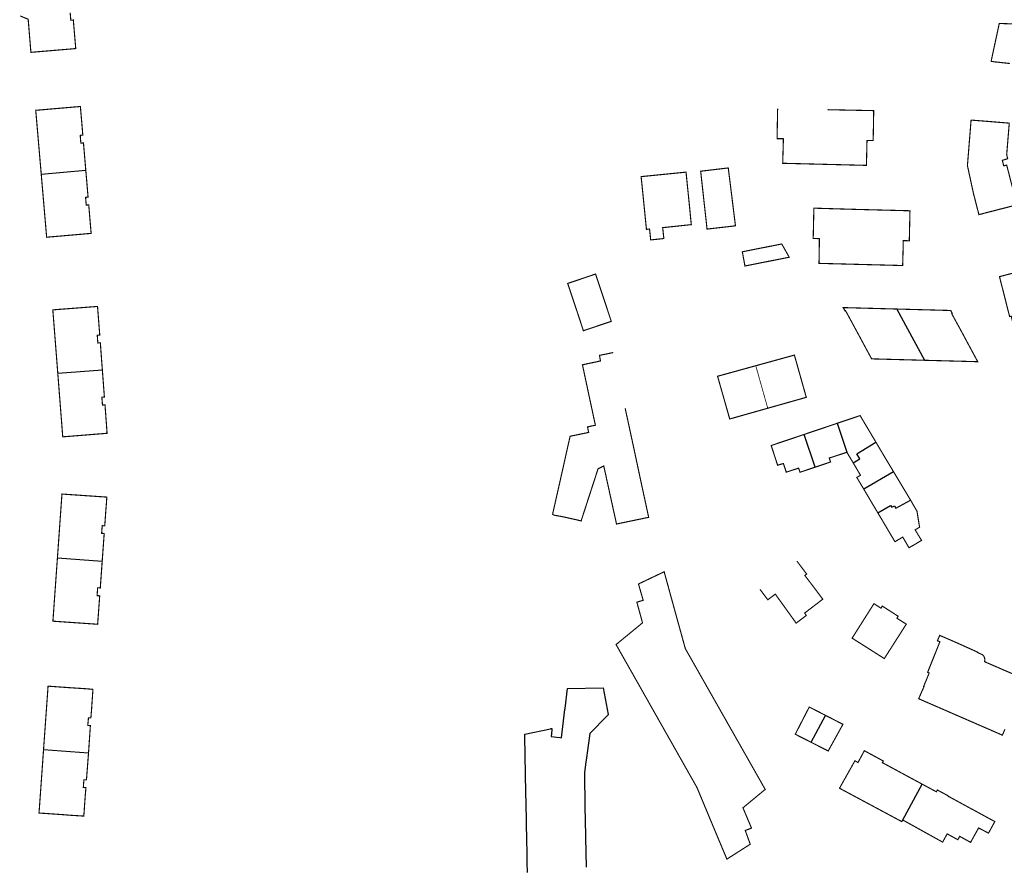
# Model space of a CAD drawing. Units: inches. Extents: x 574422 to 589548, y 4788400 to 4798536.
# Drawn here: x 584150 to 584414, y 4796674 to 4796900 of the extents above; entities that cross this region are included whole.
import ezdxf

# ---------------------------------------------------------------- set-up
doc = ezdxf.new("R2010")
doc.units = ezdxf.units.IN
doc.header["$MEASUREMENT"] = 0
doc.layers.add('080111', color=7, linetype='Continuous', lineweight=30)
doc.layers.add('080117', color=7, linetype='Continuous', lineweight=20)
doc.layers.add('080118', color=9, linetype='Continuous')

msp = doc.modelspace()

# ---------------------------------------------------------------- linework, layer by layer
at = {"layer": '080111', "const_width": 0.3, "flags": 128}
for points in [[(584163.5513276176, 4796902.093344764), (584163.7239607942, 4796900.062502507), (584163.7252992011, 4796900.046757598), (584164.3938326216, 4796900.103619139), (584164.5792025038, 4796897.922943341), (584164.5961262552, 4796897.723853742), (584165.0427601744, 4796892.469689651), (584164.9705292038, 4796892.463617796), (584163.5429734648, 4796892.343615048), (584161.2786799937, 4796892.153274714), (584160.8723353584, 4796892.119116697), (584159.7179358145, 4796892.022075921), (584159.3739095785, 4796891.993156494), (584153.0430790521, 4796891.460976187), (584152.3151618537, 4796900.314534066), (584150.1939223394, 4796901.193111144)], [(584416.1495483425, 4796899.051418997), (584415.0608067893, 4796899.089128183), (584412.1718909291, 4796899.189187434), (584411.9235250145, 4796898.033767628), (584411.8701161003, 4796897.78530472), (584411.0838130161, 4796894.127354478), (584409.995735103, 4796889.065521521), (584410.3657232482, 4796889.002515357), (584410.7367113438, 4796888.938509199), (584411.0976662646, 4796888.899371691), (584414.6385915132, 4796888.515437344), (584415.0105452863, 4796888.475107255)], [(584155.8050577824, 4796858.900014112), (584154.3407088147, 4796875.948388553), (584160.6344724994, 4796876.487883374), (584160.9595745672, 4796876.515750783), (584162.2175489889, 4796876.62358303), (584162.547409692, 4796876.651858344), (584164.8004586265, 4796876.844987335), (584166.2646192992, 4796876.97049365), (584166.283391877, 4796876.972102817), (584166.7402233665, 4796871.726373217), (584166.7582612006, 4796871.519247388), (584166.9345347126, 4796869.30612616), (584166.237065729, 4796869.246887621), (584166.4136075447, 4796867.16844129), (584167.1110765284, 4796867.227679828), (584167.1280002993, 4796867.028435263), (584167.73175729, 4796859.920368128)], [(584167.73175729, 4796859.920368128), (584168.3229312053, 4796852.96044229), (584168.3433713726, 4796852.719798979), (584167.6757886109, 4796852.663099), (584167.8511722916, 4796850.59828752), (584168.5187673091, 4796850.65498854), (584168.6997090186, 4796848.484883469), (584168.7155341496, 4796848.299915847), (584169.1665804941, 4796843.028004202), (584169.0878760241, 4796843.021192782), (584167.6823140681, 4796842.899549467), (584163.2912996795, 4796842.519532384), (584162.7035905521, 4796842.468669535), (584162.404715749, 4796842.442803637), (584157.2568963448, 4796841.997289428), (584155.8050577824, 4796858.900014112)], [(584172.1631910066, 4796806.522484383), (584171.6351396998, 4796813.585450785), (584171.6218818175, 4796813.762781995), (584170.9540030212, 4796813.709749607), (584170.8010515502, 4796815.765694546), (584171.4689303467, 4796815.818726933), (584171.2954042039, 4796818.030208011), (584171.2938002093, 4796818.051077212), (584171.2756644626, 4796818.2870372), (584170.8761119527, 4796823.485522086), (584169.4325085819, 4796823.37479459), (584164.4034095387, 4796822.989051837), (584164.1042910931, 4796822.966108807), (584158.9114317927, 4796822.567805287), (584160.2358352662, 4796805.623120682)], [(584392.2105207209, 4796809.079173834), (584391.5985210736, 4796809.095523655), (584385.01872964, 4796809.271305468), (584384.1407769222, 4796809.294760333), (584378.012931809, 4796809.458468216), (584374.3131841412, 4796816.313353189), (584372.4370661962, 4796819.776160805), (584371.0484063112, 4796822.339252341), (584370.9204081601, 4796822.256257447), (584370.3974427538, 4796823.175242606), (584384.7940258463, 4796822.787944174)], [(584392.2105207209, 4796809.079173834), (584392.3425033343, 4796809.075657161), (584399.1013272487, 4796808.895568463), (584399.99029735, 4796808.871881876), (584406.4081096547, 4796808.700879424), (584401.8751242344, 4796817.119577079), (584401.8233649493, 4796817.215704847), (584401.6914317912, 4796817.460732189), (584399.6975665466, 4796821.097671825), (584399.4425840134, 4796821.573663796), (584399.5835812798, 4796821.632659091), (584399.1906089388, 4796822.400645741), (584398.8707608724, 4796822.409250329), (584398.3295841963, 4796822.423809121), (584384.7940258463, 4796822.787944174)], [(584347.0177719808, 4796807.621186535), (584347.0717707707, 4796807.636184948), (584357.3495399216, 4796810.466883713), (584358.9413733338, 4796804.818009818), (584360.532206753, 4796799.168135974), (584355.3763217469, 4796797.710288163), (584350.2204367406, 4796796.252440352)], [(584160.2358352662, 4796805.623120682), (584161.4481382845, 4796790.11267186), (584161.5666263003, 4796788.596712339), (584167.7733199942, 4796789.094536318), (584168.1022544829, 4796789.120919363), (584169.3533593445, 4796789.221267476), (584169.7489101451, 4796789.252993654), (584171.9431577314, 4796789.42898898), (584173.4323100005, 4796789.548430302), (584173.3907349742, 4796790.112415187), (584173.0455653687, 4796794.79480405), (584173.0317072656, 4796794.982795767), (584172.8714894304, 4796797.15622644), (584172.1965076413, 4796797.112242196), (584172.0335567981, 4796799.184186895), (584172.7085385871, 4796799.22817114), (584172.6934402721, 4796799.430119117), (584172.1631910066, 4796806.522484383)], [(584350.2204367406, 4796796.252440352), (584349.195408337, 4796795.962606987), (584346.8024226275, 4796795.285974905), (584346.7059606268, 4796795.258699655), (584340.6619517786, 4796793.549717329), (584340.5657173805, 4796793.522506435), (584340.0466636494, 4796793.375740658), (584338.1241176662, 4796800.12883571), (584337.8002234062, 4796801.266539953), (584336.7930016267, 4796804.804486235), (584341.9058867788, 4796806.212336388), (584347.0177719808, 4796807.621186535)], [(584368.7904716507, 4796792.215875579), (584362.6418410393, 4796790.143698076), (584362.5369551362, 4796790.108350008), (584362.3879399343, 4796790.058145626), (584362.3619475946, 4796790.049388605), (584361.2109142668, 4796789.661596514), (584359.9962591886, 4796789.252369761)], [(584379.1685923486, 4796787.164576136), (584377.4195327547, 4796790.108030146), (584376.2616074834, 4796792.055999749), (584376.2098342836, 4796792.143131174), (584376.0909536745, 4796792.343200648), (584375.5460581013, 4796793.260229685), (584375.1296805515, 4796793.960970014), (584375.0454702217, 4796794.102844814), (584375.0186877208, 4796794.147967093), (584374.9366930136, 4796794.28596494), (584374.8998608956, 4796794.273581919), (584374.4757027657, 4796794.130979246), (584374.014712518, 4796793.975993551), (584368.7904716507, 4796792.215875579)], [(584362.9397370785, 4796780.494614193), (584362.3949132093, 4796780.311151155), (584358.8568234039, 4796779.119740968), (584358.4818579452, 4796780.231717467), (584356.8288931877, 4796779.688768405), (584355.6559423992, 4796779.303722401), (584355.1749284588, 4796779.145819361), (584354.7929642948, 4796780.308794565), (584354.4110001092, 4796781.470769797), (584353.6390169899, 4796781.236793031), (584352.8680338418, 4796781.002816241), (584351.1431959942, 4796786.269703836), (584351.3271926601, 4796786.331693745), (584351.4731322555, 4796786.380861932), (584357.0520912367, 4796788.260456652), (584357.2905499907, 4796788.340795262), (584359.9962591886, 4796789.252369761)], [(584383.8845420734, 4796779.262227748), (584383.3758267578, 4796780.110999982), (584383.3668349572, 4796780.126002461), (584382.6084622619, 4796781.391318577), (584382.6020224516, 4796781.402063156), (584380.8153133343, 4796784.383119639), (584379.2794126973, 4796786.978079002), (584379.1685923486, 4796787.164576136)], [(584371.396582582, 4796784.473319514), (584370.7979127471, 4796784.276689469), (584366.6686833873, 4796782.9204652), (584367.0226507529, 4796781.869487421), (584366.7226660618, 4796781.768471099), (584362.9966796627, 4796780.51378894), (584362.9397370785, 4796780.494614193)], [(584371.396582582, 4796784.473319514), (584373.0733403658, 4796781.647283527)], [(584373.0733403658, 4796781.647283527), (584373.8784222428, 4796780.290384887), (584374.6823702394, 4796778.932406147), (584374.8623586404, 4796778.63041085), (584375.0413470485, 4796778.327415603), (584374.0533624724, 4796777.740453496), (584375.9056573358, 4796774.61993955)], [(584388.4318023293, 4796771.673304547), (584388.3988261649, 4796771.73031574), (584385.4728738809, 4796776.612156292), (584384.6912217096, 4796777.916313333), (584384.6822289128, 4796777.931317472), (584383.8845420734, 4796779.262227748)], [(584379.671679412, 4796768.275418138), (584376.2918585249, 4796773.969316249), (584376.0286519714, 4796774.412733621), (584375.9056573358, 4796774.61993955)], [(584160.141345548, 4796756.244206655), (584161.3543034516, 4796773.295151168), (584166.4873497767, 4796772.945118167), (584166.8660876733, 4796772.91929125), (584171.8610268569, 4796772.578676056), (584173.3679448899, 4796772.475916211), (584172.9746822573, 4796767.218152076), (584172.9608394615, 4796767.033079432), (584172.805273586, 4796764.787609083), (584172.1273649603, 4796764.834499446), (584171.9662766256, 4796762.796221052), (584172.6542562405, 4796762.756207402), (584172.6390057373, 4796762.543057029), (584172.1266817749, 4796755.382503505)], [(584388.4318023293, 4796771.673304547), (584390.1537111519, 4796768.696364129), (584390.8515995732, 4796764.42647031), (584390.615603348, 4796764.290479243), (584389.6666179663, 4796763.717515901), (584389.7234358266, 4796763.623426559), (584391.3247385611, 4796760.97169841), (584391.369509028, 4796760.897559333), (584390.3815242372, 4796760.300597508), (584389.3925394963, 4796759.704635679), (584388.7015508543, 4796759.320661427), (584388.0095622621, 4796758.937687169), (584387.9590647933, 4796759.024064205), (584387.7395020741, 4796759.399631085), (584387.4156009555, 4796759.953671101), (584386.8226396204, 4796760.969655011), (584386.3426706082, 4796761.777642396), (584384.2617031252, 4796760.54272217), (584379.6851649068, 4796768.252699469), (584379.671679412, 4796768.275418138)], [(584160.141345548, 4796756.244206655), (584158.9346410648, 4796739.28116851), (584165.1439964405, 4796738.856833749), (584165.5214444529, 4796738.831039716), (584166.7724071225, 4796738.746015242), (584166.7960250546, 4796738.744373883), (584167.1734492428, 4796738.718144299), (584169.3590250134, 4796738.566254871), (584170.9032837158, 4796738.458934605), (584171.2812666032, 4796743.670275568), (584171.2952526048, 4796743.863103934), (584171.4594317026, 4796746.078706398), (584170.7544526351, 4796746.12172033), (584170.9054932457, 4796748.2106578), (584171.6104723134, 4796748.167643867), (584171.6134269072, 4796748.208939079), (584171.6277017329, 4796748.408452788), (584172.1266817749, 4796755.382503505)], [(584316.2660999619, 4796744.683113027), (584316.8902782834, 4796744.868615015), (584315.6254734315, 4796749.231639459), (584320.2094337912, 4796751.41507412), (584322.4989163895, 4796752.503045565), (584323.4511155485, 4796749.036038002), (584325.4440870443, 4796741.779523244), (584328.1686070146, 4796731.927230242), (584349.4984542476, 4796694.355425247), (584349.5410391605, 4796694.280413362), (584343.5873276868, 4796689.365616426), (584345.8661463516, 4796683.937721495), (584345.4951384868, 4796683.792322712), (584344.685306416, 4796683.474947776), (584344.6688984167, 4796683.468517446), (584344.2032390814, 4796683.286024548), (584345.5366323771, 4796679.616021163), (584339.2863219455, 4796675.629858883), (584339.1890476565, 4796675.861866427), (584335.9723659981, 4796683.533928759), (584335.8760771698, 4796683.764658484), (584335.7798057356, 4796683.995346528), (584333.2841491383, 4796689.975501958), (584333.1878684441, 4796690.206212191), (584333.1635207867, 4796690.264554663), (584332.6950996851, 4796691.386997148), (584332.6801774483, 4796691.422754191), (584332.5350484697, 4796691.770515918), (584331.2959464644, 4796694.739683468), (584331.2637945957, 4796694.816726589), (584331.1264919213, 4796695.059247778), (584331.1159260094, 4796695.077910615), (584330.9927526028, 4796695.295474922), (584328.1520377689, 4796700.313101431), (584328.0288739882, 4796700.530648735), (584327.9057096042, 4796700.748197105), (584327.5206797675, 4796701.428285052), (584327.3975160125, 4796701.645832309), (584327.2743516014, 4796701.863380725), (584324.2324515352, 4796707.236365803), (584324.1092870359, 4796707.453914375), (584323.9861225372, 4796707.671462948), (584321.0248310764, 4796712.902067008), (584320.9016674843, 4796713.119613978), (584320.7785029106, 4796713.337162682), (584320.3650846829, 4796714.067393762), (584320.2419211237, 4796714.284940675), (584320.1187565174, 4796714.502489434), (584317.0462084308, 4796719.929608888), (584316.9230449273, 4796720.147155701), (584316.7998802648, 4796720.364704562), (584313.4675600298, 4796726.250666137), (584313.3443965779, 4796726.468212861), (584313.2212318648, 4796726.685761809), (584309.7770832414, 4796732.769248697), (584309.63222972, 4796733.025107138), (584310.8288882314, 4796734.00846841), (584315.4551326124, 4796737.810112332), (584315.4814712121, 4796737.831756234), (584315.5025644893, 4796737.849089762), (584316.7081538754, 4796738.839790031), (584315.463471009, 4796743.405115061), (584315.2013154287, 4796744.366665563), (584316.2660999619, 4796744.683113027)], [(584416.4970215601, 4796724.870041752), (584412.5581699929, 4796726.575078018), (584408.2413326354, 4796728.442117812), (584408.2893389456, 4796728.799106648), (584408.2903462461, 4796729.140096949), (584408.2323555861, 4796729.498088038), (584408.1932667145, 4796729.596126569), (584408.1063659532, 4796729.814081776), (584407.9278438922, 4796730.060873441), (584407.9023778033, 4796730.096078157), (584407.7413862197, 4796730.275076537), (584407.2024068896, 4796730.525081025), (584406.3814382276, 4796730.899088056), (584406.3124407876, 4796730.927088745), (584406.3394418911, 4796731.014085696), (584401.194637682, 4796733.330130542), (584400.7571979864, 4796733.522879777), (584400.4401070947, 4796733.662599669), (584400.2686727307, 4796733.738138864), (584399.3427077795, 4796734.146147187), (584396.2388246919, 4796735.487175838), (584395.9318177587, 4796734.759203097), (584395.6228113982, 4796734.055229718), (584396.1566588748, 4796733.833864878), (584396.278786935, 4796733.783223339), (584396.2647865155, 4796733.745224718), (584396.2507860747, 4796733.706226125), (584395.0239971615, 4796730.643221642), (584393.0027039566, 4796725.596526094), (584393.2116963485, 4796725.518523816), (584393.4206887408, 4796725.440521538), (584393.0666799607, 4796724.564554007), (584392.7126711806, 4796723.688586475), (584391.9166525719, 4796721.771657989), (584391.9716505811, 4796721.751657373), (584392.0266485905, 4796721.731656759), (584391.8106445764, 4796721.259674798), (584391.5946405625, 4796720.787692835), (584390.7556235178, 4796718.886764816), (584390.7485827177, 4796718.868784055), (584390.6166198333, 4796718.531777879), (584394.5373933398, 4796716.826559644), (584394.9295737587, 4796716.655992995), (584404.7411330573, 4796712.388761082), (584405.1251209686, 4796712.221757507), (584407.7239119252, 4796711.091494378), (584407.9912593955, 4796710.975219928), (584413.0097749791, 4796708.79257299), (584413.2217796008, 4796709.287554386), (584413.6807896348, 4796710.360514069)], [(584156.4271242572, 4796704.916907954), (584157.6353043843, 4796721.900689706), (584162.8324731592, 4796721.532894019), (584163.1517285651, 4796721.510300801), (584163.821884154, 4796721.466448182), (584168.1711985002, 4796721.181844372), (584169.6399450678, 4796721.034456276), (584169.2858967917, 4796715.811255511), (584169.2728390846, 4796715.61861787), (584169.2715602927, 4796715.603000952), (584169.0917967034, 4796713.40768451), (584168.442867619, 4796713.444658319), (584168.2708935536, 4796711.412994192), (584168.9597567355, 4796711.373745071), (584168.9547464509, 4796711.299234105), (584168.9418403549, 4796711.107299767), (584168.5066247595, 4796704.63494606), (584168.4623437449, 4796704.051618372)], [(584361.8081779865, 4796706.892710321), (584357.5813534037, 4796709.040757262), (584359.1206361327, 4796712.032485007), (584359.7596460179, 4796713.27445542), (584361.2084988132, 4796716.090424849), (584361.3284035868, 4796716.323470039), (584365.7153107678, 4796714.066587051)], [(584361.8081779865, 4796706.892710321), (584366.397006921, 4796704.560694936), (584369.1757932694, 4796709.589626672), (584370.3360483453, 4796711.689407957), (584365.7153107678, 4796714.066587051)], [(584168.4623437449, 4796704.051618372), (584167.9299011679, 4796697.037585371), (584167.9134736533, 4796696.82118057), (584167.2184940652, 4796696.853194598), (584167.0784538302, 4796694.796255983), (584167.7704653863, 4796694.736306957), (584167.5823915787, 4796692.565308469), (584167.5804928115, 4796692.538209426), (584167.5651732588, 4796692.319570068), (584167.2022857709, 4796687.140470599), (584167.1799424177, 4796687.141885357), (584165.6804072096, 4796687.236834319), (584163.4925069202, 4796687.375369821), (584163.1264069936, 4796687.398550876), (584161.8764447899, 4796687.506574675), (584161.547266903, 4796687.529202721), (584155.2211451874, 4796687.964067179), (584156.4271242572, 4796704.916907954)], [(584386.3330444758, 4796686.105790214), (584386.238848626, 4796685.930751941), (584386.0930417018, 4796685.65980803), (584385.5658828007, 4796685.94248782), (584385.4760240433, 4796685.990673014), (584385.3632497294, 4796686.051146279), (584382.5863791618, 4796687.540194813), (584382.4511424723, 4796687.612713135), (584382.3622615293, 4796687.660373994), (584381.8301636156, 4796687.945702243), (584379.1502721858, 4796689.382747401), (584378.5612217061, 4796689.698615473), (584375.5103509474, 4796691.334591841), (584374.8814655293, 4796691.671820707), (584369.4247068643, 4796694.597912611), (584373.5467475222, 4796701.932615854), (584374.3657142853, 4796701.467611449), (584376.0687340606, 4796704.636484912), (584378.0835044063, 4796703.539197875), (584378.6026324867, 4796703.256469616), (584379.0424668135, 4796703.017194431), (584381.1375309059, 4796701.877454272), (584381.0165295688, 4796701.655463172), (584380.8955282316, 4796701.433472074), (584387.4602693985, 4796697.891438002), (584388.1182394882, 4796697.536427436), (584389.0793333318, 4796697.017660276), (584391.5205579058, 4796695.699966741)], [(584391.5205579058, 4796695.699966741), (584395.3399507516, 4796693.63838285), (584395.5989537602, 4796694.120363603), (584396.1561435082, 4796693.821750145), (584397.909667963, 4796692.881987697), (584398.4818387355, 4796692.575345491), (584398.4598385001, 4796692.535347099), (584398.4388382364, 4796692.495348686), (584404.7095869561, 4796689.084310717), (584410.9813356686, 4796685.674272698), (584410.3745142603, 4796684.564211591), (584409.919904137, 4796683.732591264), (584409.2873171421, 4796682.575397055), (584408.4564420859, 4796683.017568684), (584407.4932502088, 4796683.53015613), (584406.6434224182, 4796683.982413948), (584404.5053999439, 4796680.113569701), (584403.2455170241, 4796680.809696843), (584402.28649303, 4796681.33958944), (584401.5915172455, 4796681.723586636), (584401.0955118507, 4796680.817623008), (584399.7885045694, 4796681.532521774), (584398.8376040807, 4796682.052639446), (584398.2306268375, 4796682.384640109), (584397.0176139381, 4796680.182728671), (584396.9545844868, 4796680.217669464), (584396.8671189838, 4796680.26615654), (584396.3203132201, 4796680.569281922), (584386.3330444758, 4796686.105790214)]]:
    msp.add_lwpolyline(points, dxfattribs=at)
at = {"layer": '080111', "flags": 128}
for points in [[(584352.8650838147, 4796876.378109498, 0.3, 0.3, 0), (584352.718916068, 4796868.380339622, 0.3, 0.3, 0), (584353.5638917427, 4796868.364321915, 0.3, 0.3, 0), (584354.408867439, 4796868.34930418, 0.3, 0.3, 0), (584354.3177994216, 4796865.064399364, 0.3, 0.3, 0), (584354.2267314257, 4796861.780494522, 0.3, 0.3, 0), (584360.3715506216, 4796861.628154276, 0.3, 0.3, 0), (584370.2222655677, 4796861.383938736, 0.3, 0.3, 0), (584376.6320836103, 4796861.22502873, 0.3, 0.3, 0), (584376.7602061337, 4796867.094859388, 0.3, 0.3, 0), (584376.778214155, 4796867.491847734, 0.3, 0.3, 0), (584376.7952221833, 4796867.887836129, 0.3, 0.3, 0), (584376.8942193736, 4796867.887834001, 0.3, 0.3, 0), (584376.9932165856, 4796867.888831845, 0.3, 0.3, 0), (584377.2312095516, 4796867.875827099, 0.3, 0.3, 0), (584377.4692025392, 4796867.863822325, 0.3, 0.3, 0), (584377.610196033, 4796867.862651646, 0.3, 0.3, 0), (584377.9521887455, 4796867.859812059, 0.3, 0.3, 0), (584378.4341749804, 4796867.855801812, 0.3, 0.3, 0), (584378.5042590464, 4796871.859686674, 0.3, 0.3, 0), (584378.5686659866, 4796875.59156812, 0.3, 0.3, 0), (584378.5733431192, 4796875.862571586, 0.3, 0.3, 0), (584378.2373528483, 4796875.871578551, 0.3, 0.3, 0), (584377.9013625775, 4796875.880585517, 0.3, 0.3, 0), (584366.2306988108, 4796876.113829733, 0, 0, 0), (584354.560035044, 4796876.34707395, 0, 0, 0), (584353.7130594043, 4796876.362091728, 0, 0, 0)], [(584308.865930401, 4796811.140906635, 0.3, 0.3, 0), (584305.1930185658, 4796810.393006803, 0.3, 0.3, 0), (584305.4619787371, 4796808.895043536, 0.3, 0.3, 0), (584300.6360937356, 4796807.873176259, 0.3, 0.3, 0), (584302.4618578159, 4796799.307380119, 0.3, 0.3, 0), (584304.0986478919, 4796791.701560798, 0.3, 0.3, 0), (584301.9866983315, 4796791.259618733, 0.3, 0.3, 0), (584302.2157321558, 4796790.109646447, 0.3, 0.3, 0), (584302.2806582662, 4796789.783654303, 0.3, 0.3, 0), (584300.8826914942, 4796789.483692863, 0.3, 0.3, 0), (584297.3287765181, 4796788.74679016, 0.3, 0.3, 0), (584297.1846667362, 4796788.102832681, 0.3, 0.3, 0), (584294.7826042422, 4796777.369167789, 0.3, 0.3, 0), (584292.6354608749, 4796767.863483713, 0.3, 0.3, 0), (584293.0724436371, 4796767.638480707, 0.3, 0.3, 0), (584295.216526568, 4796767.256515299, 0.3, 0.3, 0), (584295.2393738413, 4796767.25244509, 0.3, 0.3, 0), (584295.2519572681, 4796767.249628977, 0.3, 0.3, 0), (584295.3217458251, 4796767.234010626, 0.3, 0.3, 0), (584299.252240652, 4796766.35438433, 0.3, 0.3, 0), (584299.5892290891, 4796766.261379726, 0.3, 0.3, 0), (584300.2772061464, 4796766.102369452, 0.3, 0.3, 0), (584304.806377034, 4796780.033876723, 0.3, 0.3, 0), (584306.338350147, 4796780.805821889, 0.3, 0.3, 0), (584309.6729293845, 4796765.632180856, 0.3, 0.3, 0), (584309.7356672146, 4796765.342905004, 0.3, 0.3, 0), (584309.7499195698, 4796765.277189276, 0.3, 0.3, 0), (584318.3573079831, 4796767.07057667, 0.3, 0.3, 0), (584318.2852477077, 4796767.402843118, 0.3, 0.3, 0), (584316.4819529084, 4796775.717748275, 0.3, 0.3, 0), (584313.9782756829, 4796787.429469701, 0.3, 0.3, 0), (584313.3962161666, 4796790.109406152, 0.3, 0.3, 0), (584312.0605198874, 4796796.259260325, 0, 0, 0), (584310.49871986, 4796803.501088364, 0, 0, 0), (584308.8946313447, 4796811.006614983, 0, 0, 0)], [(584358.0313357675, 4796755.341433551, 0.3, 0.3, 0), (584360.6341877906, 4796751.893475464, 0.3, 0.3, 0), (584360.1491937535, 4796751.530496189, 0.3, 0.3, 0), (584364.9529206421, 4796745.166573555, 0.3, 0.3, 0), (584360.102978724, 4796741.464782854, 0.3, 0.3, 0), (584360.5489520539, 4796740.812791771, 0.3, 0.3, 0), (584357.8159857311, 4796738.770908461, 0.3, 0.3, 0), (584357.7427591332, 4796738.872811873, 0.3, 0.3, 0), (584352.2513100985, 4796746.514808285, 0.3, 0.3, 0), (584351.5993810798, 4796746.027585311, 0.3, 0.3, 0), (584350.2403348691, 4796745.011894161, 0.3, 0.3, 0), (584350.1797117473, 4796745.092430736, 0.3, 0.3, 0), (584348.1384253844, 4796747.804237831, 0, 0, 0), (584348.0694584646, 4796747.895858971, 0, 0, 0)]]:
    msp.add_lwpolyline(points, format="xyseb", close=True, dxfattribs=at)
at = {"layer": '080111', "const_width": 0.3, "flags": 128}
for points in [[(584404.6335491281, 4796873.332083293), (584403.6533153444, 4796861.160449799), (584405.1914366317, 4796854.057662467), (584405.2551109054, 4796853.763625299), (584406.7219464899, 4796848.050755906), (584410.9098507583, 4796849.126635361), (584416.8917140205, 4796850.66346318), (584414.2137785322, 4796861.088163679), (584414.1863232281, 4796861.195042027), (584414.1590461081, 4796861.301226738), (584413.6781461142, 4796861.181782817), (584413.3650384474, 4796861.101242747), (584413.0811496523, 4796862.239235395), (584413.0000802485, 4796862.564209071), (584414.4150497402, 4796863.013165918), (584414.1610805898, 4796864.113140158), (584414.2368250679, 4796865.039138773), (584414.8278770116, 4796872.26492333), (584414.838018693, 4796872.388908379), (584414.8482416437, 4796872.513886971), (584409.4544043335, 4796872.96099021)], [(584326.5204426812, 4796859.23235693), (584328.353414908, 4796859.416117716), (584328.8496083224, 4796854.527204883), (584328.9685466893, 4796853.355324542), (584329.244200989, 4796850.63934766), (584329.7402190812, 4796845.561498917), (584329.7566364551, 4796845.393430571), (584329.7590730906, 4796845.368486184), (584329.5091189065, 4796845.342170336), (584325.9321730407, 4796844.96557987), (584322.1052729692, 4796844.561673584), (584322.261237293, 4796843.107711497), (584322.4162016237, 4796841.652749458), (584318.902293271, 4796841.276835651), (584318.5913647454, 4796844.191759607), (584318.1733756625, 4796844.147769838), (584317.7543865868, 4796844.102780121), (584317.6714075113, 4796844.966757384), (584317.6111595958, 4796845.601709772), (584317.5894284073, 4796845.830734626), (584317.4744557847, 4796846.952705255), (584317.3594831619, 4796848.074675884), (584317.2835812672, 4796848.836664031), (584317.0075690818, 4796851.607583181), (584316.8430360303, 4796853.263587988), (584316.8168096144, 4796853.527553621), (584316.6566549517, 4796855.139490486), (584316.5980199457, 4796855.702503967), (584316.3367300557, 4796858.21141018), (584317.737654192, 4796858.351856891), (584319.1616275792, 4796858.494614357), (584320.7385685403, 4796858.652707265), (584323.6135730104, 4796858.940934809), (584325.14952793, 4796859.094918747)], [(584339.6531182821, 4796860.535843074), (584332.2693089504, 4796859.657026714), (584333.9781768095, 4796844.177230341), (584341.5817307598, 4796845.052241056), (584339.6726805038, 4796860.378790447)], [(584362.5612368691, 4796849.775656093), (584367.8740827108, 4796849.618546364), (584373.0599322426, 4796849.465439251), (584388.0205078359, 4796849.08360562), (584388.2744920987, 4796849.077123266), (584388.1164021732, 4796841.748332367), (584388.1013244735, 4796841.049354821), (584387.8113392149, 4796841.056556721), (584387.2953477778, 4796841.069371575), (584386.4903710538, 4796841.089388309), (584386.4703515267, 4796840.154415274), (584386.4503319996, 4796839.219442239), (584386.3872822935, 4796836.823511593), (584386.3232326158, 4796834.427580968), (584379.9084229355, 4796834.593935405), (584375.13155648, 4796834.717813271), (584370.2947035871, 4796834.843235561), (584364.4539910572, 4796834.99468849), (584363.9388803724, 4796835.008045597), (584363.9464117279, 4796835.475927033), (584363.9919497262, 4796838.304950888), (584364.0460190303, 4796841.600856187), (584363.2160436175, 4796841.648872662), (584362.3870681549, 4796841.695889145), (584362.5467518612, 4796849.103689902)], [(584353.9652749139, 4796840.195112746), (584355.9691418951, 4796836.652170228), (584349.7312923245, 4796835.414339428), (584344.1164277378, 4796834.30049172), (584344.0706579194, 4796834.550546269), (584343.7684784696, 4796836.201445248), (584343.41952923, 4796838.102398797), (584349.0343938166, 4796839.216246506), (584353.7392150842, 4796840.150235912)], [(584304.1461019228, 4796832.146734444), (584306.525880949, 4796825.007885901), (584308.3447007622, 4796819.495999839), (584308.0399652564, 4796819.393443261), (584300.8832825577, 4796816.98491235), (584299.2044408255, 4796822.131802361), (584299.1415297772, 4796822.295830995), (584299.0699113688, 4796822.482562419), (584299.0644526433, 4796822.496795012), (584296.6846736171, 4796829.635643555)], [(584422.4221999443, 4796834.047815875), (584412.2334335974, 4796831.465108159), (584414.9431268981, 4796820.773353359), (584415.370117101, 4796820.881341117), (584416.3580053299, 4796816.985430451), (584417.8309715422, 4796817.35838821), (584419.251810796, 4796811.755516684), (584436.0824249621, 4796816.028033689), (584434.5975929189, 4796821.881899466), (584422.2288780177, 4796818.814252366), (584421.3609793124, 4796822.38116979), (584425.1668923161, 4796823.359060235)], [(584378.6415063764, 4796743.967313384), (584375.7174902838, 4796739.357507057), (584372.7944741411, 4796734.746700739), (584372.934577398, 4796734.657867996), (584377.1032931355, 4796732.014685667), (584381.226975313, 4796729.399450042), (584381.4111121583, 4796729.282670616), (584384.3511275606, 4796733.881476909), (584387.2921429559, 4796738.481283152), (584387.1212034542, 4796738.590376951), (584386.7580704059, 4796738.822128905), (584384.7772488263, 4796740.086291655), (584385.107250744, 4796740.611269663), (584384.6784754635, 4796740.885731217), (584381.7764282834, 4796742.743348514), (584380.8704292764, 4796743.323283755), (584380.5144273444, 4796742.763307299)]]:
    msp.add_lwpolyline(points, close=True, dxfattribs=at)
at = {"layer": '080111', "flags": 128}
msp.add_lwpolyline([(584285.9268755334, 4796672.041320824), (584285.873763987, 4796674.709765568), (584285.8728301615, 4796674.756683082), (584285.8668596842, 4796675.056653415), (584285.86488615, 4796675.155808251), (584285.8609046775, 4796675.355845407), (584285.7119706788, 4796682.838627813), (584285.7079753873, 4796683.039361397), (584285.7040110789, 4796683.238537257), (584285.6870773663, 4796684.089324384), (584285.6830966913, 4796684.289323607), (584285.6791177888, 4796684.489232712), (584285.5326152975, 4796691.849849591), (584285.5286287025, 4796692.050146238), (584285.5246402057, 4796692.250537375), (584285.5083918911, 4796693.066888541), (584285.5044112182, 4796693.266887648), (584285.5004322699, 4796693.466797985), (584285.2050478032, 4796708.307584544), (584285.2010525374, 4796708.508316847), (584285.1990635002, 4796708.608249527), (584285.19718752, 4796708.70250324), (584285.1894090582, 4796709.093311681), (584292.1273638514, 4796710.501630806), (584292.2773117046, 4796710.532068368), (584292.481641212, 4796710.573544734), (584292.4379879674, 4796710.218233557), (584292.4304722385, 4796710.157060043), (584292.2225845507, 4796708.464979197), (584294.5404450448, 4796708.180017681), (584295.0366946046, 4796708.119007956), (584295.9585414389, 4796715.622287188), (584295.9956177011, 4796715.924065681), (584296.6548244121, 4796721.289612145), (584306.2099297384, 4796721.472426839), (584307.490085567, 4796714.305691349), (584307.5029470096, 4796714.233688743), (584307.4804939446, 4796714.210486367), (584307.2061412772, 4796713.926977938), (584302.6269163559, 4796709.194934015), (584301.9105338892, 4796704.061906865), (584301.8057187569, 4796703.310884966), (584301.4727690818, 4796700.92523233), (584301.1626530685, 4796698.703187557), (584301.1417297863, 4796698.553267953), (584301.1485104414, 4796698.205322232), (584301.1534285051, 4796697.952954394), (584301.3024525866, 4796690.305862554), (584301.3073235148, 4796690.055913447), (584301.3121943005, 4796689.805971659), (584301.4666584583, 4796681.879725174), (584301.4715294207, 4796681.629774318), (584301.4764001723, 4796681.379834278), (584301.6305571556, 4796673.4693503)], dxfattribs=at)
at = {"layer": '080117', "const_width": 0.2, "flags": 128}
msp.add_lwpolyline([(584350.2204367406, 4796796.252440352), (584348.6196043357, 4796801.936313448), (584347.0177719808, 4796807.621186535)], dxfattribs=at)
at = {"layer": '080118', "flags": 128}
for points in [[(584155.8050577824, 4796858.900014112), (584167.73175729, 4796859.920368128)], [(584384.7940258463, 4796822.787944174), (584392.2105207209, 4796809.079173834)], [(584160.2358352662, 4796805.623120682), (584172.1631910066, 4796806.522484383)], [(584368.7904716507, 4796792.215875579), (584369.499906027, 4796790.108200358), (584371.396582582, 4796784.473319514)], [(584362.9397370785, 4796780.494614193), (584359.9962591886, 4796789.252369761)], [(584373.0733403658, 4796781.647283527), (584374.8574465758, 4796782.715295024), (584374.0914980164, 4796784.097272265), (584379.1685923486, 4796787.164576136)], [(584383.8845420734, 4796779.262227748), (584375.9056573358, 4796774.61993955)], [(584379.671679412, 4796768.275418138), (584383.0969445069, 4796770.235472118), (584383.3829259452, 4796769.749479765), (584384.1149143693, 4796770.177451886), (584384.5348878353, 4796769.497462158), (584388.4318023293, 4796771.673304547)], [(584160.141345548, 4796756.244206655), (584172.1266817749, 4796755.382503505)], [(584361.8081779865, 4796706.892710321), (584365.7153107678, 4796714.066587051)], [(584156.4271242572, 4796704.916907954), (584168.4623437449, 4796704.051618372)], [(584386.3330444758, 4796686.105790214), (584391.5205579058, 4796695.699966741)]]:
    msp.add_lwpolyline(points, dxfattribs=at)

doc.saveas('drawing.dxf')
